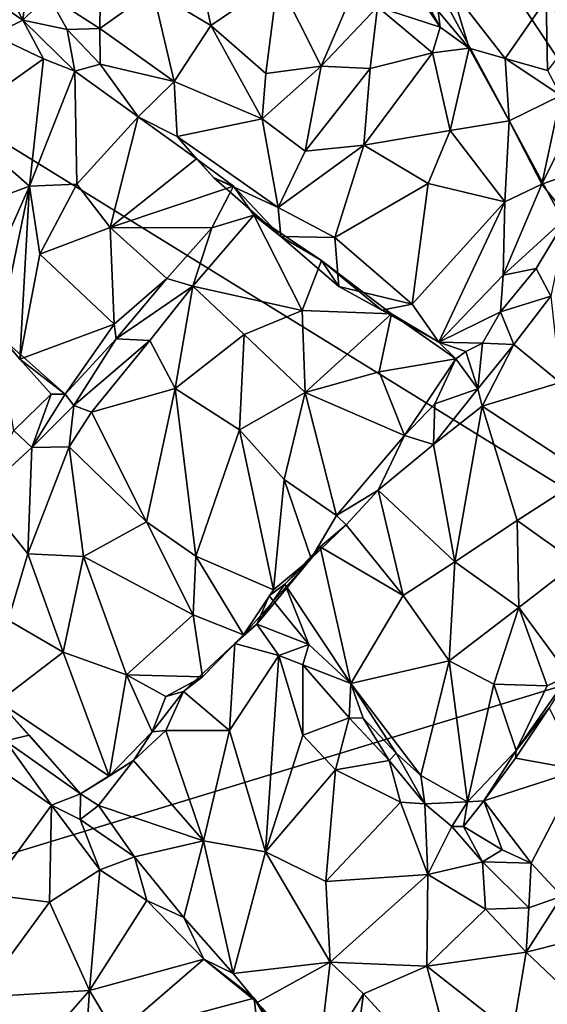
# Model space of a CAD drawing. Extents: x -29.78 to -24.12, y -4.6 to 3.8.
# Drawn here: x -27.65 to -26.39, y -1.03 to 1.32 of the extents above; entities that cross this region are included whole.
import ezdxf

# ---------------------------------------------------------------- set-up
doc = ezdxf.new("R2010")
doc.units = 0
doc.header["$MEASUREMENT"] = 0
doc.layers.add('1', color=7, linetype='CONTINUOUS')

msp = doc.modelspace()

# ---------------------------------------------------------------- linework, layer by layer
at = {"layer": '1'}
for points in [[(-27.380812, 2.748825, -17.961018), (-29.065306, 1.874508, -18.019814), (-25.839603, -0.116089, -18.027571)], [(-26.573509, 1.990261, -17.984625), (-27.380812, 2.748825, -17.961018), (-26.310019, 1.142094, -18.003166)], [(-26.310019, 1.142094, -18.003166), (-27.380812, 2.748825, -17.961018), (-25.839603, -0.116089, -18.027571)], [(-26.44725, 1.714977, -17.993101), (-26.573509, 1.990261, -17.984625), (-26.310019, 1.142094, -18.003166)], [(-25.839603, -0.116089, -18.027571), (-29.065306, 1.874508, -18.019814), (-28.257277, -0.853701, -18.049086)], [(-26.275211, 1.407294, -18.000002), (-26.44725, 1.714977, -17.993101), (-26.310019, 1.142094, -18.003166)], [(-27.456669, 1.294563, -26.195839), (-27.580206, 1.374354, -26.179564), (-27.454626, 1.474424, -26.428549)], [(-27.33066, 1.38553, -26.390312), (-27.456669, 1.294563, -26.195839), (-27.454626, 1.474424, -26.428549)], [(-27.33066, 1.38553, -26.390312), (-27.22934, 1.479404, -26.569998), (-27.192568, 1.30155, -26.347551)], [(-27.032631, 1.410337, -26.491608), (-27.192568, 1.30155, -26.347551), (-27.22934, 1.479404, -26.569998)], [(-27.640659, 1.314792, -26.244822), (-27.740337, 1.382932, -26.30685), (-27.703777, 1.437616, -26.280622)], [(-27.640659, 1.314792, -26.244822), (-27.703777, 1.437616, -26.280622), (-27.626137, 1.437337, -26.232595)], [(-27.626137, 1.437337, -26.232595), (-27.580206, 1.374354, -26.179564), (-27.640659, 1.314792, -26.244822)], [(-27.061163, 1.187432, -26.229954), (-27.192568, 1.30155, -26.347551), (-27.032631, 1.410337, -26.491608)], [(-27.032631, 1.410337, -26.491608), (-26.929178, 1.204668, -26.2351), (-27.061163, 1.187432, -26.229954)], [(-26.859545, 1.36604, -26.421282), (-26.929178, 1.204668, -26.2351), (-27.032631, 1.410337, -26.491608)], [(-26.709812, 1.394085, -26.308172), (-26.64546, 1.297733, -26.237114), (-26.794474, 1.346443, -26.386986)], [(-26.701742, 1.402683, -26.255142), (-26.64546, 1.297733, -26.237114), (-26.709812, 1.394085, -26.308172)], [(-26.64546, 1.297733, -26.237114), (-26.701742, 1.402683, -26.255142), (-26.650187, 1.336143, -26.212532)], [(-26.650187, 1.336143, -26.212532), (-26.61899, 1.389229, -26.22102), (-26.575613, 1.248015, -26.156172)], [(-26.61899, 1.389229, -26.22102), (-26.490494, 1.223092, -26.085287), (-26.575613, 1.248015, -26.156172)], [(-26.391964, 1.36477, -26.201643), (-26.490494, 1.223092, -26.085287), (-26.61899, 1.389229, -26.22102)], [(-27.640659, 1.314792, -26.244822), (-27.712673, 1.279312, -26.206736), (-27.740337, 1.382932, -26.30685)], [(-27.580206, 1.374354, -26.179564), (-27.534868, 1.292037, -26.148613), (-27.640659, 1.314792, -26.244822)], [(-27.456669, 1.294563, -26.195839), (-27.534868, 1.292037, -26.148613), (-27.580206, 1.374354, -26.179564)], [(-27.33066, 1.38553, -26.390312), (-27.280104, 1.167732, -26.169392), (-27.456669, 1.294563, -26.195839)], [(-27.192568, 1.30155, -26.347551), (-27.280104, 1.167732, -26.169392), (-27.33066, 1.38553, -26.390312)], [(-26.929178, 1.204668, -26.2351), (-26.859545, 1.36604, -26.421282), (-26.794474, 1.346443, -26.386986)], [(-26.490494, 1.223092, -26.085287), (-26.391964, 1.36477, -26.201643), (-26.388975, 1.194663, -26.044903)], [(-26.285082, 1.327651, -26.130066), (-26.388975, 1.194663, -26.044903), (-26.391964, 1.36477, -26.201643)], [(-26.812508, 1.199039, -26.211679), (-26.929178, 1.204668, -26.2351), (-26.794474, 1.346443, -26.386986)], [(-26.794474, 1.346443, -26.386986), (-26.663454, 1.23618, -26.203827), (-26.812508, 1.199039, -26.211679)], [(-26.794474, 1.346443, -26.386986), (-26.64546, 1.297733, -26.237114), (-26.663454, 1.23618, -26.203827)], [(-26.64546, 1.297733, -26.237114), (-26.650187, 1.336143, -26.212532), (-26.575613, 1.248015, -26.156172)], [(-27.712673, 1.279312, -26.206736), (-27.640659, 1.314792, -26.244822), (-27.591755, 1.22179, -26.192026)], [(-27.516489, 1.192567, -26.157829), (-27.640659, 1.314792, -26.244822), (-27.534868, 1.292037, -26.148613)], [(-27.591755, 1.22179, -26.192026), (-27.640659, 1.314792, -26.244822), (-27.516489, 1.192567, -26.157829)], [(-27.534868, 1.292037, -26.148613), (-27.456669, 1.294563, -26.195839), (-27.456081, 1.209411, -26.129007)], [(-27.456081, 1.209411, -26.129007), (-27.456669, 1.294563, -26.195839), (-27.280104, 1.167732, -26.169392)], [(-27.192568, 1.30155, -26.347551), (-27.070066, 1.0792, -26.132074), (-27.280104, 1.167732, -26.169392)], [(-27.070066, 1.0792, -26.132074), (-27.192568, 1.30155, -26.347551), (-27.061163, 1.187432, -26.229954)], [(-26.663454, 1.23618, -26.203827), (-26.64546, 1.297733, -26.237114), (-26.575613, 1.248015, -26.156172)], [(-27.801409, 1.072373, -26.00316), (-27.712673, 1.279312, -26.206736), (-27.591755, 1.22179, -26.192026)], [(-27.516489, 1.192567, -26.157829), (-27.534868, 1.292037, -26.148613), (-27.456081, 1.209411, -26.129007)], [(-26.575613, 1.248015, -26.156172), (-26.621347, 1.051389, -26.040216), (-26.663454, 1.23618, -26.203827)], [(-26.480604, 1.073926, -25.972885), (-26.621347, 1.051389, -26.040216), (-26.575613, 1.248015, -26.156172)], [(-26.480604, 1.073926, -25.972885), (-26.575613, 1.248015, -26.156172), (-26.490494, 1.223092, -26.085287)], [(-27.624811, 0.918773, -25.935167), (-27.801409, 1.072373, -26.00316), (-27.591755, 1.22179, -26.192026)], [(-27.516489, 1.192567, -26.157829), (-27.624811, 0.918773, -25.935167), (-27.591755, 1.22179, -26.192026)], [(-26.827063, 1.016443, -26.072521), (-26.812508, 1.199039, -26.211679), (-26.663454, 1.23618, -26.203827)], [(-26.663454, 1.23618, -26.203827), (-26.621347, 1.051389, -26.040216), (-26.827063, 1.016443, -26.072521)], [(-26.480604, 1.073926, -25.972885), (-26.490494, 1.223092, -26.085287), (-26.357048, 1.134483, -25.937899)], [(-26.357048, 1.134483, -25.937899), (-26.490494, 1.223092, -26.085287), (-26.388975, 1.194663, -26.044903)], [(-27.365873, 1.083625, -26.045877), (-27.516489, 1.192567, -26.157829), (-27.456081, 1.209411, -26.129007)], [(-27.280104, 1.167732, -26.169392), (-27.365873, 1.083625, -26.045877), (-27.456081, 1.209411, -26.129007)], [(-26.967611, 1.002036, -26.070332), (-27.070066, 1.0792, -26.132074), (-26.929178, 1.204668, -26.2351)], [(-26.929178, 1.204668, -26.2351), (-27.070066, 1.0792, -26.132074), (-27.061163, 1.187432, -26.229954)], [(-26.967611, 1.002036, -26.070332), (-26.929178, 1.204668, -26.2351), (-26.812508, 1.199039, -26.211679)], [(-26.967611, 1.002036, -26.070332), (-26.812508, 1.199039, -26.211679), (-26.827063, 1.016443, -26.072521)], [(-27.624811, 0.918773, -25.935167), (-27.516489, 1.192567, -26.157829), (-27.512194, 0.923186, -25.948778)], [(-27.516489, 1.192567, -26.157829), (-27.365873, 1.083625, -26.045877), (-27.512194, 0.923186, -25.948778)], [(-27.280104, 1.167732, -26.169392), (-27.272429, 1.03687, -26.049347), (-27.365873, 1.083625, -26.045877)], [(-27.272429, 1.03687, -26.049347), (-27.280104, 1.167732, -26.169392), (-27.070066, 1.0792, -26.132074)], [(-26.357048, 1.134483, -25.937899), (-26.402998, 0.922784, -25.800083), (-26.480604, 1.073926, -25.972885)], [(-26.311209, 1.107565, -25.865023), (-26.402998, 0.922784, -25.800083), (-26.357048, 1.134483, -25.937899)], [(-26.402998, 0.922784, -25.800083), (-26.311209, 1.107565, -25.865023), (-26.260174, 0.972933, -25.708191)], [(-27.512194, 0.923186, -25.948778), (-27.365873, 1.083625, -26.045877), (-27.432198, 0.819549, -25.862022)], [(-27.432198, 0.819549, -25.862022), (-27.365873, 1.083625, -26.045877), (-27.226128, 0.983857, -25.937057)], [(-27.365873, 1.083625, -26.045877), (-27.272429, 1.03687, -26.049347), (-27.226128, 0.983857, -25.937057)], [(-27.624811, 0.918773, -25.935167), (-27.767155, 0.865798, -25.861137), (-27.801409, 1.072373, -26.00316)], [(-27.272429, 1.03687, -26.049347), (-27.070066, 1.0792, -26.132074), (-27.03163, 0.867289, -25.979195)], [(-26.967611, 1.002036, -26.070332), (-27.03163, 0.867289, -25.979195), (-27.070066, 1.0792, -26.132074)], [(-26.480604, 1.073926, -25.972885), (-26.490742, 0.880753, -25.837811), (-26.621347, 1.051389, -26.040216)], [(-26.490742, 0.880753, -25.837811), (-26.480604, 1.073926, -25.972885), (-26.402998, 0.922784, -25.800083)], [(-27.272429, 1.03687, -26.049347), (-27.185452, 0.938131, -25.992651), (-27.226128, 0.983857, -25.937057)], [(-27.03163, 0.867289, -25.979195), (-27.185452, 0.938131, -25.992651), (-27.272429, 1.03687, -26.049347)], [(-26.621347, 1.051389, -26.040216), (-26.673422, 0.924793, -25.961939), (-26.827063, 1.016443, -26.072521)], [(-26.621347, 1.051389, -26.040216), (-26.490742, 0.880753, -25.837811), (-26.673422, 0.924793, -25.961939)], [(-26.827063, 1.016443, -26.072521), (-27.03163, 0.867289, -25.979195), (-26.967611, 1.002036, -26.070332)], [(-26.827063, 1.016443, -26.072521), (-26.896152, 0.795787, -25.931213), (-27.03163, 0.867289, -25.979195)], [(-26.827063, 1.016443, -26.072521), (-26.673422, 0.924793, -25.961939), (-26.896152, 0.795787, -25.931213)], [(-27.432198, 0.819549, -25.862022), (-27.226128, 0.983857, -25.937057), (-27.138277, 0.918481, -25.870188)], [(-27.226128, 0.983857, -25.937057), (-27.185452, 0.938131, -25.992651), (-27.138277, 0.918481, -25.870188)], [(-26.402998, 0.922784, -25.800083), (-26.260174, 0.972933, -25.708191), (-26.34148, 0.845843, -25.691719)], [(-27.767155, 0.865798, -25.861137), (-27.624811, 0.918773, -25.935167), (-27.753317, 0.629699, -25.688156)], [(-27.624811, 0.918773, -25.935167), (-27.699169, 0.565567, -25.647812), (-27.753317, 0.629699, -25.688156)], [(-27.624811, 0.918773, -25.935167), (-27.648033, 0.505992, -25.628767), (-27.699169, 0.565567, -25.647812)], [(-27.600048, 0.755972, -25.820917), (-27.648033, 0.505992, -25.628767), (-27.624811, 0.918773, -25.935167)], [(-27.512194, 0.923186, -25.948778), (-27.600048, 0.755972, -25.820917), (-27.624811, 0.918773, -25.935167)], [(-27.600048, 0.755972, -25.820917), (-27.512194, 0.923186, -25.948778), (-27.432198, 0.819549, -25.862022)], [(-27.189838, 0.819186, -25.830637), (-27.432198, 0.819549, -25.862022), (-27.138277, 0.918481, -25.870188)], [(-27.089622, 0.848941, -25.871035), (-27.189838, 0.819186, -25.830637), (-27.138277, 0.918481, -25.870188)], [(-27.025219, 0.798214, -25.913321), (-27.138277, 0.918481, -25.870188), (-27.185452, 0.938131, -25.992651)], [(-27.185452, 0.938131, -25.992651), (-27.03163, 0.867289, -25.979195), (-27.025219, 0.798214, -25.913321)], [(-27.138277, 0.918481, -25.870188), (-27.025219, 0.798214, -25.913321), (-27.089622, 0.848941, -25.871035)], [(-26.673422, 0.924793, -25.961939), (-26.711885, 0.636544, -25.767015), (-26.896152, 0.795787, -25.931213)], [(-26.490742, 0.880753, -25.837811), (-26.711885, 0.636544, -25.767015), (-26.673422, 0.924793, -25.961939)], [(-26.34148, 0.845843, -25.691719), (-26.494884, 0.705774, -25.691717), (-26.402998, 0.922784, -25.800083)], [(-26.402998, 0.922784, -25.800083), (-26.494884, 0.705774, -25.691717), (-26.490742, 0.880753, -25.837811)], [(-26.711885, 0.636544, -25.767015), (-26.490742, 0.880753, -25.837811), (-26.648138, 0.546197, -25.661701)], [(-26.490742, 0.880753, -25.837811), (-26.494884, 0.705774, -25.691717), (-26.648138, 0.546197, -25.661701)], [(-27.089622, 0.848941, -25.871035), (-26.974239, 0.621787, -25.751974), (-27.235443, 0.679896, -25.82152)], [(-27.189838, 0.819186, -25.830637), (-27.089622, 0.848941, -25.871035), (-27.235443, 0.679896, -25.82152)], [(-27.089622, 0.848941, -25.871035), (-27.025219, 0.798214, -25.913321), (-26.928106, 0.741319, -25.787399)], [(-26.974239, 0.621787, -25.751974), (-27.089622, 0.848941, -25.871035), (-26.928106, 0.741319, -25.787399)], [(-27.025219, 0.798214, -25.913321), (-27.03163, 0.867289, -25.979195), (-26.896152, 0.795787, -25.931213)], [(-26.34148, 0.845843, -25.691719), (-26.415812, 0.722208, -25.664577), (-26.494884, 0.705774, -25.691717)], [(-26.415812, 0.722208, -25.664577), (-26.34148, 0.845843, -25.691719), (-26.381163, 0.656058, -25.690268)], [(-27.600048, 0.755972, -25.820917), (-27.432198, 0.819549, -25.862022), (-27.422554, 0.588951, -25.700737)], [(-27.432198, 0.819549, -25.862022), (-27.297253, 0.697988, -25.761616), (-27.422554, 0.588951, -25.700737)], [(-27.189838, 0.819186, -25.830637), (-27.297253, 0.697988, -25.761616), (-27.432198, 0.819549, -25.862022)], [(-27.189838, 0.819186, -25.830637), (-27.235443, 0.679896, -25.82152), (-27.297253, 0.697988, -25.761616)], [(-26.886684, 0.678954, -25.834785), (-27.025219, 0.798214, -25.913321), (-26.896152, 0.795787, -25.931213)], [(-26.886684, 0.678954, -25.834785), (-26.928106, 0.741319, -25.787399), (-27.025219, 0.798214, -25.913321)], [(-26.711885, 0.636544, -25.767015), (-26.886684, 0.678954, -25.834785), (-26.896152, 0.795787, -25.931213)], [(-27.648033, 0.505992, -25.628767), (-27.600048, 0.755972, -25.820917), (-27.422554, 0.588951, -25.700737)], [(-26.974239, 0.621787, -25.751974), (-26.928106, 0.741319, -25.787399), (-26.760904, 0.613583, -25.675272)], [(-26.886684, 0.678954, -25.834785), (-26.78422, 0.622828, -25.755758), (-26.928106, 0.741319, -25.787399)], [(-26.928106, 0.741319, -25.787399), (-26.78422, 0.622828, -25.755758), (-26.760904, 0.613583, -25.675272)], [(-26.648138, 0.546197, -25.661701), (-26.494884, 0.705774, -25.691717), (-26.5009, 0.618504, -25.636356)], [(-26.381163, 0.656058, -25.690268), (-26.5009, 0.618504, -25.636356), (-26.415812, 0.722208, -25.664577)], [(-26.494884, 0.705774, -25.691717), (-26.415812, 0.722208, -25.664577), (-26.5009, 0.618504, -25.636356)], [(-27.422554, 0.588951, -25.700737), (-27.297253, 0.697988, -25.761616), (-27.418352, 0.55447, -25.684847)], [(-27.235443, 0.679896, -25.82152), (-27.418352, 0.55447, -25.684847), (-27.297253, 0.697988, -25.761616)], [(-27.235443, 0.679896, -25.82152), (-27.338005, 0.549817, -25.756479), (-27.418352, 0.55447, -25.684847)], [(-27.338005, 0.549817, -25.756479), (-27.235443, 0.679896, -25.82152), (-27.277178, 0.435976, -25.705688)], [(-27.277178, 0.435976, -25.705688), (-27.235443, 0.679896, -25.82152), (-27.112732, 0.564077, -25.75289)], [(-26.974239, 0.621787, -25.751974), (-27.112732, 0.564077, -25.75289), (-27.235443, 0.679896, -25.82152)], [(-26.886684, 0.678954, -25.834785), (-26.711885, 0.636544, -25.767015), (-26.78422, 0.622828, -25.755758)], [(-26.78422, 0.622828, -25.755758), (-26.711885, 0.636544, -25.767015), (-26.648138, 0.546197, -25.661701)], [(-26.469645, 0.540254, -25.664803), (-26.5009, 0.618504, -25.636356), (-26.381163, 0.656058, -25.690268)], [(-26.381163, 0.656058, -25.690268), (-26.358858, 0.450022, -25.5716), (-26.469645, 0.540254, -25.664803)], [(-26.974239, 0.621787, -25.751974), (-26.967388, 0.426333, -25.670357), (-27.112732, 0.564077, -25.75289)], [(-26.974239, 0.621787, -25.751974), (-26.760904, 0.613583, -25.675272), (-26.967388, 0.426333, -25.670357)], [(-26.760904, 0.613583, -25.675272), (-26.790594, 0.47532, -25.630175), (-26.967388, 0.426333, -25.670357)], [(-26.760904, 0.613583, -25.675272), (-26.607752, 0.506764, -25.553967), (-26.790594, 0.47532, -25.630175)], [(-26.760904, 0.613583, -25.675272), (-26.78422, 0.622828, -25.755758), (-26.648138, 0.546197, -25.661701)], [(-26.648138, 0.546197, -25.661701), (-26.607752, 0.506764, -25.553967), (-26.760904, 0.613583, -25.675272)], [(-26.5009, 0.618504, -25.636356), (-26.544085, 0.543771, -25.619246), (-26.648138, 0.546197, -25.661701)], [(-26.544085, 0.543771, -25.619246), (-26.5009, 0.618504, -25.636356), (-26.469645, 0.540254, -25.664803)], [(-27.539494, 0.42216, -25.585211), (-27.648033, 0.505992, -25.628767), (-27.422554, 0.588951, -25.700737)], [(-27.418352, 0.55447, -25.684847), (-27.539494, 0.42216, -25.585211), (-27.422554, 0.588951, -25.700737)], [(-27.699169, 0.565567, -25.647812), (-27.648033, 0.505992, -25.628767), (-27.70256, 0.565705, -25.593527)], [(-27.70256, 0.565705, -25.593527), (-27.539494, 0.42216, -25.585211), (-27.573341, 0.422362, -25.526167)], [(-27.573341, 0.422362, -25.526167), (-27.661833, 0.33511, -25.473455), (-27.70256, 0.565705, -25.593527)], [(-27.539494, 0.42216, -25.585211), (-27.70256, 0.565705, -25.593527), (-27.648033, 0.505992, -25.628767)], [(-27.123865, 0.337384, -25.646868), (-27.277178, 0.435976, -25.705688), (-27.112732, 0.564077, -25.75289)], [(-27.112732, 0.564077, -25.75289), (-26.967388, 0.426333, -25.670357), (-27.123865, 0.337384, -25.646868)], [(-27.418352, 0.55447, -25.684847), (-27.519295, 0.395231, -25.631353), (-27.539494, 0.42216, -25.585211)], [(-27.519295, 0.395231, -25.631353), (-27.418352, 0.55447, -25.684847), (-27.338005, 0.549817, -25.756479)], [(-27.519295, 0.395231, -25.631353), (-27.338005, 0.549817, -25.756479), (-27.477224, 0.379073, -25.65295)], [(-27.477224, 0.379073, -25.65295), (-27.338005, 0.549817, -25.756479), (-27.277178, 0.435976, -25.705688)], [(-26.607752, 0.506764, -25.553967), (-26.648138, 0.546197, -25.661701), (-26.583567, 0.523889, -25.576401)], [(-26.583567, 0.523889, -25.576401), (-26.648138, 0.546197, -25.661701), (-26.544085, 0.543771, -25.619246)], [(-26.555107, 0.434608, -25.630405), (-26.583567, 0.523889, -25.576401), (-26.544085, 0.543771, -25.619246)], [(-26.469645, 0.540254, -25.664803), (-26.555107, 0.434608, -25.630405), (-26.544085, 0.543771, -25.619246)], [(-26.555107, 0.434608, -25.630405), (-26.607752, 0.506764, -25.553967), (-26.583567, 0.523889, -25.576401)], [(-26.469645, 0.540254, -25.664803), (-26.544676, 0.393205, -25.620066), (-26.555107, 0.434608, -25.630405)], [(-26.358858, 0.450022, -25.5716), (-26.544676, 0.393205, -25.620066), (-26.469645, 0.540254, -25.664803)], [(-26.730188, 0.323687, -25.551981), (-26.790594, 0.47532, -25.630175), (-26.607752, 0.506764, -25.553967)], [(-26.730188, 0.323687, -25.551981), (-26.607752, 0.506764, -25.553967), (-26.658157, 0.39925, -25.559618)], [(-26.555107, 0.434608, -25.630405), (-26.658157, 0.39925, -25.559618), (-26.607752, 0.506764, -25.553967)], [(-26.730188, 0.323687, -25.551981), (-26.967388, 0.426333, -25.670357), (-26.790594, 0.47532, -25.630175)], [(-26.544676, 0.393205, -25.620066), (-26.358858, 0.450022, -25.5716), (-26.29372, 0.228708, -25.419392)], [(-27.477224, 0.379073, -25.65295), (-27.277178, 0.435976, -25.705688), (-27.346079, 0.117569, -25.502495)], [(-27.346079, 0.117569, -25.502495), (-27.277178, 0.435976, -25.705688), (-27.228237, 0.035469, -25.472)], [(-27.123865, 0.337384, -25.646868), (-27.228237, 0.035469, -25.472), (-27.277178, 0.435976, -25.705688)], [(-26.967388, 0.426333, -25.670357), (-27.017311, 0.218712, -25.577286), (-27.123865, 0.337384, -25.646868)], [(-27.017311, 0.218712, -25.577286), (-26.967388, 0.426333, -25.670357), (-26.892601, 0.13299, -25.524187)], [(-26.967388, 0.426333, -25.670357), (-26.730188, 0.323687, -25.551981), (-26.892601, 0.13299, -25.524187)], [(-26.661459, 0.301973, -25.588163), (-26.555107, 0.434608, -25.630405), (-26.544676, 0.393205, -25.620066)], [(-26.658157, 0.39925, -25.559618), (-26.555107, 0.434608, -25.630405), (-26.661459, 0.301973, -25.588163)], [(-27.619427, 0.294693, -25.52582), (-27.661833, 0.33511, -25.473455), (-27.573341, 0.422362, -25.526167)], [(-27.539494, 0.42216, -25.585211), (-27.619427, 0.294693, -25.52582), (-27.573341, 0.422362, -25.526167)], [(-27.619427, 0.294693, -25.52582), (-27.539494, 0.42216, -25.585211), (-27.519295, 0.395231, -25.631353)], [(-27.619427, 0.294693, -25.52582), (-27.519295, 0.395231, -25.631353), (-27.530577, 0.296784, -25.581991)], [(-27.530577, 0.296784, -25.581991), (-27.519295, 0.395231, -25.631353), (-27.477224, 0.379073, -25.65295)], [(-27.530577, 0.296784, -25.581991), (-27.477224, 0.379073, -25.65295), (-27.346079, 0.117569, -25.502495)], [(-26.658157, 0.39925, -25.559618), (-26.661459, 0.301973, -25.588163), (-26.730188, 0.323687, -25.551981)], [(-26.609863, 0.022333, -25.420803), (-26.661459, 0.301973, -25.588163), (-26.544676, 0.393205, -25.620066)], [(-26.46184, 0.120831, -25.443642), (-26.609863, 0.022333, -25.420803), (-26.544676, 0.393205, -25.620066)], [(-26.46184, 0.120831, -25.443642), (-26.544676, 0.393205, -25.620066), (-26.29372, 0.228708, -25.419392)], [(-27.742727, 0.181535, -25.391512), (-27.661833, 0.33511, -25.473455), (-27.619427, 0.294693, -25.52582)], [(-27.043144, -0.044649, -25.447699), (-27.228237, 0.035469, -25.472), (-27.123865, 0.337384, -25.646868)], [(-27.043144, -0.044649, -25.447699), (-27.123865, 0.337384, -25.646868), (-27.017311, 0.218712, -25.577286)], [(-26.792866, 0.193264, -25.511036), (-26.892601, 0.13299, -25.524187), (-26.730188, 0.323687, -25.551981)], [(-26.792866, 0.193264, -25.511036), (-26.730188, 0.323687, -25.551981), (-26.661459, 0.301973, -25.588163)], [(-27.619427, 0.294693, -25.52582), (-27.628796, 0.041546, -25.368309), (-27.742727, 0.181535, -25.391512)], [(-27.628796, 0.041546, -25.368309), (-27.530577, 0.296784, -25.581991), (-27.496204, 0.034899, -25.416655)], [(-27.530577, 0.296784, -25.581991), (-27.628796, 0.041546, -25.368309), (-27.619427, 0.294693, -25.52582)], [(-27.530577, 0.296784, -25.581991), (-27.346079, 0.117569, -25.502495), (-27.496204, 0.034899, -25.416655)], [(-26.609863, 0.022333, -25.420803), (-26.792866, 0.193264, -25.511036), (-26.661459, 0.301973, -25.588163)], [(-27.017311, 0.218712, -25.577286), (-26.952988, 0.030291, -25.472696), (-27.043144, -0.044649, -25.447699)], [(-27.017311, 0.218712, -25.577286), (-26.892601, 0.13299, -25.524187), (-26.952988, 0.030291, -25.472696)], [(-26.46184, 0.120831, -25.443642), (-26.29372, 0.228708, -25.419392), (-26.319935, 0.019684, -25.33069)], [(-26.792866, 0.193264, -25.511036), (-26.86974, 0.110403, -25.456377), (-26.892601, 0.13299, -25.524187)], [(-26.73361, -0.05805, -25.374212), (-26.86974, 0.110403, -25.456377), (-26.792866, 0.193264, -25.511036)], [(-26.792866, 0.193264, -25.511036), (-26.609863, 0.022333, -25.420803), (-26.73361, -0.05805, -25.374212)], [(-27.742727, 0.181535, -25.391512), (-27.628796, 0.041546, -25.368309), (-27.675701, -0.116712, -25.234076)], [(-27.346079, 0.117569, -25.502495), (-27.234488, -0.104307, -25.382076), (-27.496204, 0.034899, -25.416655)], [(-27.234488, -0.104307, -25.382076), (-27.346079, 0.117569, -25.502495), (-27.228237, 0.035469, -25.472)], [(-26.952988, 0.030291, -25.472696), (-26.892601, 0.13299, -25.524187), (-26.86974, 0.110403, -25.456377)], [(-26.609863, 0.022333, -25.420803), (-26.46184, 0.120831, -25.443642), (-26.457413, -0.087253, -25.339962)], [(-26.457413, -0.087253, -25.339962), (-26.46184, 0.120831, -25.443642), (-26.319935, 0.019684, -25.33069)], [(-26.931837, 0.057929, -25.407173), (-26.952988, 0.030291, -25.472696), (-26.86974, 0.110403, -25.456377)], [(-26.86974, 0.110403, -25.456377), (-26.73361, -0.05805, -25.374212), (-26.931837, 0.057929, -25.407173)], [(-27.015934, -0.031224, -25.333118), (-26.952988, 0.030291, -25.472696), (-26.931837, 0.057929, -25.407173)], [(-26.931837, 0.057929, -25.407173), (-26.85854, -0.268512, -25.230762), (-27.015934, -0.031224, -25.333118)], [(-26.931837, 0.057929, -25.407173), (-26.73361, -0.05805, -25.374212), (-26.85854, -0.268512, -25.230762)], [(-27.544601, -0.193277, -25.247725), (-27.675701, -0.116712, -25.234076), (-27.628796, 0.041546, -25.368309)], [(-27.544601, -0.193277, -25.247725), (-27.628796, 0.041546, -25.368309), (-27.496204, 0.034899, -25.416655)], [(-27.393633, -0.247586, -25.270842), (-27.544601, -0.193277, -25.247725), (-27.496204, 0.034899, -25.416655)], [(-27.234488, -0.104307, -25.382076), (-27.393633, -0.247586, -25.270842), (-27.496204, 0.034899, -25.416655)], [(-27.234488, -0.104307, -25.382076), (-27.228237, 0.035469, -25.472), (-27.114326, -0.152459, -25.363581)], [(-27.043144, -0.044649, -25.447699), (-27.114326, -0.152459, -25.363581), (-27.228237, 0.035469, -25.472)], [(-27.043144, -0.044649, -25.447699), (-26.952988, 0.030291, -25.472696), (-27.114326, -0.152459, -25.363581)], [(-27.114326, -0.152459, -25.363581), (-26.952988, 0.030291, -25.472696), (-27.082756, -0.126644, -25.30566)], [(-26.952988, 0.030291, -25.472696), (-27.015934, -0.031224, -25.333118), (-27.082756, -0.126644, -25.30566)], [(-26.609863, 0.022333, -25.420803), (-26.623684, -0.214245, -25.296593), (-26.73361, -0.05805, -25.374212)], [(-26.457413, -0.087253, -25.339962), (-26.623684, -0.214245, -25.296593), (-26.609863, 0.022333, -25.420803)], [(-26.319935, 0.019684, -25.33069), (-26.338305, -0.249009, -25.18631), (-26.457413, -0.087253, -25.339962)], [(-27.082756, -0.126644, -25.30566), (-27.015934, -0.031224, -25.333118), (-27.053232, -0.059355, -25.294905)], [(-26.958536, -0.175014, -25.252319), (-27.053232, -0.059355, -25.294905), (-27.015934, -0.031224, -25.333118)], [(-26.85854, -0.268512, -25.230762), (-26.958536, -0.175014, -25.252319), (-27.015934, -0.031224, -25.333118)], [(-27.053232, -0.059355, -25.294905), (-26.958536, -0.175014, -25.252319), (-27.082756, -0.126644, -25.30566)], [(-26.73361, -0.05805, -25.374212), (-26.623684, -0.214245, -25.296593), (-26.85854, -0.268512, -25.230762)], [(-26.517328, -0.269514, -25.250742), (-26.623684, -0.214245, -25.296593), (-26.457413, -0.087253, -25.339962)], [(-26.457413, -0.087253, -25.339962), (-26.390203, -0.273728, -25.207319), (-26.517328, -0.269514, -25.250742)], [(-26.338305, -0.249009, -25.18631), (-26.390203, -0.273728, -25.207319), (-26.457413, -0.087253, -25.339962)], [(-25.11433, -2.554364, -18.065483), (-25.839603, -0.116089, -18.027571), (-28.257277, -0.853701, -18.049086)], [(-27.544601, -0.193277, -25.247725), (-27.69858, -0.311443, -25.088888), (-27.675701, -0.116712, -25.234076)], [(-27.212393, -0.252454, -25.296534), (-27.393633, -0.247586, -25.270842), (-27.234488, -0.104307, -25.382076)], [(-27.114326, -0.152459, -25.363581), (-27.212393, -0.252454, -25.296534), (-27.234488, -0.104307, -25.382076)], [(-27.030254, -0.201719, -25.294556), (-27.135191, -0.173105, -25.262796), (-27.082756, -0.126644, -25.30566)], [(-27.135191, -0.173105, -25.262796), (-27.114326, -0.152459, -25.363581), (-27.082756, -0.126644, -25.30566)], [(-27.030254, -0.201719, -25.294556), (-27.082756, -0.126644, -25.30566), (-26.958536, -0.175014, -25.252319)], [(-27.114326, -0.152459, -25.363581), (-27.135191, -0.173105, -25.262796), (-27.212393, -0.252454, -25.296534)], [(-27.257128, -0.287093, -25.195049), (-27.212393, -0.252454, -25.296534), (-27.135191, -0.173105, -25.262796)], [(-27.147686, -0.380715, -25.205879), (-27.257128, -0.287093, -25.195049), (-27.135191, -0.173105, -25.262796)], [(-27.135191, -0.173105, -25.262796), (-27.030254, -0.201719, -25.294556), (-27.147686, -0.380715, -25.205879)], [(-27.030254, -0.201719, -25.294556), (-26.958536, -0.175014, -25.252319), (-26.97257, -0.224024, -25.28723)], [(-26.85854, -0.268512, -25.230762), (-26.97257, -0.224024, -25.28723), (-26.958536, -0.175014, -25.252319)], [(-27.434734, -0.488951, -25.123283), (-27.69858, -0.311443, -25.088888), (-27.544601, -0.193277, -25.247725)], [(-27.544601, -0.193277, -25.247725), (-27.393633, -0.247586, -25.270842), (-27.434734, -0.488951, -25.123283)], [(-27.030254, -0.201719, -25.294556), (-27.061802, -0.669943, -25.124332), (-27.147686, -0.380715, -25.205879)], [(-26.972473, -0.391809, -25.23584), (-27.061802, -0.669943, -25.124332), (-27.030254, -0.201719, -25.294556)], [(-26.97257, -0.224024, -25.28723), (-26.972473, -0.391809, -25.23584), (-27.030254, -0.201719, -25.294556)], [(-26.97257, -0.224024, -25.28723), (-26.85854, -0.268512, -25.230762), (-26.86204, -0.350179, -25.250231)], [(-26.86204, -0.350179, -25.250231), (-26.972473, -0.391809, -25.23584), (-26.97257, -0.224024, -25.28723)], [(-26.691456, -0.48797, -25.141567), (-26.85854, -0.268512, -25.230762), (-26.623684, -0.214245, -25.296593)], [(-26.691456, -0.48797, -25.141567), (-26.623684, -0.214245, -25.296593), (-26.580097, -0.550648, -25.111536)], [(-26.623684, -0.214245, -25.296593), (-26.517328, -0.269514, -25.250742), (-26.580097, -0.550648, -25.111536)], [(-27.332134, -0.383274, -25.20347), (-27.434734, -0.488951, -25.123283), (-27.393633, -0.247586, -25.270842)], [(-27.393633, -0.247586, -25.270842), (-27.29949, -0.298847, -25.249475), (-27.332134, -0.383274, -25.20347)], [(-27.393633, -0.247586, -25.270842), (-27.212393, -0.252454, -25.296534), (-27.29949, -0.298847, -25.249475)], [(-27.29949, -0.298847, -25.249475), (-27.212393, -0.252454, -25.296534), (-27.257128, -0.287093, -25.195049)], [(-26.390203, -0.273728, -25.207319), (-26.338305, -0.249009, -25.18631), (-26.464083, -0.428431, -25.153351)], [(-26.338305, -0.249009, -25.18631), (-26.384773, -0.326593, -25.099607), (-26.464083, -0.428431, -25.153351)], [(-26.86204, -0.350179, -25.250231), (-26.85854, -0.268512, -25.230762), (-26.828777, -0.350602, -25.208126)], [(-26.85854, -0.268512, -25.230762), (-26.749897, -0.434424, -25.16942), (-26.828777, -0.350602, -25.208126)], [(-26.85854, -0.268512, -25.230762), (-26.691456, -0.48797, -25.141567), (-26.749897, -0.434424, -25.16942)], [(-26.517328, -0.269514, -25.250742), (-26.464083, -0.428431, -25.153351), (-26.580097, -0.550648, -25.111536)], [(-26.517328, -0.269514, -25.250742), (-26.390203, -0.273728, -25.207319), (-26.464083, -0.428431, -25.153351)], [(-27.299391, -0.380041, -25.140844), (-27.332134, -0.383274, -25.20347), (-27.257128, -0.287093, -25.195049)], [(-27.29949, -0.298847, -25.249475), (-27.257128, -0.287093, -25.195049), (-27.332134, -0.383274, -25.20347)], [(-27.147686, -0.380715, -25.205879), (-27.299391, -0.380041, -25.140844), (-27.257128, -0.287093, -25.195049)], [(-27.69858, -0.311443, -25.088888), (-27.625519, -0.391603, -25.087589), (-27.681717, -0.405227, -25.109354)], [(-27.625519, -0.391603, -25.087589), (-27.69858, -0.311443, -25.088888), (-27.502983, -0.531062, -25.072191)], [(-27.434734, -0.488951, -25.123283), (-27.502983, -0.531062, -25.072191), (-27.69858, -0.311443, -25.088888)], [(-26.465616, -0.445982, -25.067312), (-26.384773, -0.326593, -25.099607), (-26.311708, -0.474273, -25.022236)], [(-26.465616, -0.445982, -25.067312), (-26.464083, -0.428431, -25.153351), (-26.384773, -0.326593, -25.099607)], [(-26.86204, -0.350179, -25.250231), (-26.89517, -0.474442, -25.221678), (-26.972473, -0.391809, -25.23584)], [(-26.766922, -0.451529, -25.215019), (-26.89517, -0.474442, -25.221678), (-26.86204, -0.350179, -25.250231)], [(-26.828777, -0.350602, -25.208126), (-26.766922, -0.451529, -25.215019), (-26.86204, -0.350179, -25.250231)], [(-26.749897, -0.434424, -25.16942), (-26.766922, -0.451529, -25.215019), (-26.828777, -0.350602, -25.208126)], [(-27.681717, -0.405227, -25.109354), (-27.625519, -0.391603, -25.087589), (-27.502983, -0.531062, -25.072191)], [(-27.434734, -0.488951, -25.123283), (-27.332134, -0.383274, -25.20347), (-27.37657, -0.451987, -25.084225)], [(-27.299391, -0.380041, -25.140844), (-27.209389, -0.643514, -25.094063), (-27.37657, -0.451987, -25.084225)], [(-27.332134, -0.383274, -25.20347), (-27.299391, -0.380041, -25.140844), (-27.37657, -0.451987, -25.084225)], [(-27.299391, -0.380041, -25.140844), (-27.147686, -0.380715, -25.205879), (-27.209389, -0.643514, -25.094063)], [(-27.147686, -0.380715, -25.205879), (-27.061802, -0.669943, -25.124332), (-27.209389, -0.643514, -25.094063)], [(-26.972473, -0.391809, -25.23584), (-26.89517, -0.474442, -25.221678), (-27.061802, -0.669943, -25.124332)], [(-27.681717, -0.405227, -25.109354), (-27.572474, -0.558289, -25.093094), (-27.770613, -0.421362, -25.097498)], [(-27.727066, -0.771235, -24.968443), (-27.770613, -0.421362, -25.097498), (-27.572474, -0.558289, -25.093094)], [(-27.502983, -0.531062, -25.072191), (-27.572474, -0.558289, -25.093094), (-27.681717, -0.405227, -25.109354)], [(-26.766922, -0.451529, -25.215019), (-26.749897, -0.434424, -25.16942), (-26.68186, -0.555516, -25.173916)], [(-26.691456, -0.48797, -25.141567), (-26.68186, -0.555516, -25.173916), (-26.749897, -0.434424, -25.16942)], [(-26.540709, -0.54854, -25.032946), (-26.580097, -0.550648, -25.111536), (-26.464083, -0.428431, -25.153351)], [(-26.465616, -0.445982, -25.067312), (-26.540709, -0.54854, -25.032946), (-26.464083, -0.428431, -25.153351)], [(-26.465616, -0.445982, -25.067312), (-26.311708, -0.474273, -25.022236), (-26.540709, -0.54854, -25.032946)], [(-27.502983, -0.531062, -25.072191), (-27.37657, -0.451987, -25.084225), (-27.460081, -0.559353, -25.009647)], [(-27.502983, -0.531062, -25.072191), (-27.434734, -0.488951, -25.123283), (-27.37657, -0.451987, -25.084225)], [(-27.37657, -0.451987, -25.084225), (-27.209389, -0.643514, -25.094063), (-27.460081, -0.559353, -25.009647)], [(-26.89517, -0.474442, -25.221678), (-26.766922, -0.451529, -25.215019), (-26.739813, -0.551488, -25.191036)], [(-26.766922, -0.451529, -25.215019), (-26.68186, -0.555516, -25.173916), (-26.739813, -0.551488, -25.191036)], [(-27.061802, -0.669943, -25.124332), (-26.89517, -0.474442, -25.221678), (-26.917616, -0.740235, -25.101427)], [(-26.917616, -0.740235, -25.101427), (-26.89517, -0.474442, -25.221678), (-26.739813, -0.551488, -25.191036)], [(-26.691456, -0.48797, -25.141567), (-26.580097, -0.550648, -25.111536), (-26.68186, -0.555516, -25.173916)], [(-26.540709, -0.54854, -25.032946), (-26.311708, -0.474273, -25.022236), (-26.428196, -0.697152, -24.974962)], [(-26.311708, -0.474273, -25.022236), (-26.354979, -0.775743, -24.930807), (-26.428196, -0.697152, -24.974962)], [(-27.502983, -0.531062, -25.072191), (-27.503681, -0.592909, -25.076515), (-27.572474, -0.558289, -25.093094)], [(-27.502983, -0.531062, -25.072191), (-27.460081, -0.559353, -25.009647), (-27.503681, -0.592909, -25.076515)], [(-27.572474, -0.558289, -25.093094), (-27.577379, -0.789791, -25.005699), (-27.727066, -0.771235, -24.968443)], [(-27.572474, -0.558289, -25.093094), (-27.457291, -0.712499, -25.059254), (-27.577379, -0.789791, -25.005699)], [(-27.503681, -0.592909, -25.076515), (-27.457291, -0.712499, -25.059254), (-27.572474, -0.558289, -25.093094)], [(-27.460081, -0.559353, -25.009647), (-27.374483, -0.681578, -25.002048), (-27.503681, -0.592909, -25.076515)], [(-27.374483, -0.681578, -25.002048), (-27.460081, -0.559353, -25.009647), (-27.209389, -0.643514, -25.094063)], [(-26.917616, -0.740235, -25.101427), (-26.739813, -0.551488, -25.191036), (-26.674896, -0.724263, -25.092543)], [(-26.68186, -0.555516, -25.173916), (-26.674896, -0.724263, -25.092543), (-26.739813, -0.551488, -25.191036)], [(-26.580097, -0.550648, -25.111536), (-26.61718, -0.609004, -25.129679), (-26.68186, -0.555516, -25.173916)], [(-26.61718, -0.609004, -25.129679), (-26.674896, -0.724263, -25.092543), (-26.68186, -0.555516, -25.173916)], [(-26.589258, -0.609079, -25.071211), (-26.61718, -0.609004, -25.129679), (-26.580097, -0.550648, -25.111536)], [(-26.589258, -0.609079, -25.071211), (-26.580097, -0.550648, -25.111536), (-26.540709, -0.54854, -25.032946)], [(-26.540709, -0.54854, -25.032946), (-26.497057, -0.665151, -24.999493), (-26.589258, -0.609079, -25.071211)], [(-26.540709, -0.54854, -25.032946), (-26.428196, -0.697152, -24.974962), (-26.497057, -0.665151, -24.999493)], [(-27.503681, -0.592909, -25.076515), (-27.374483, -0.681578, -25.002048), (-27.457291, -0.712499, -25.059254)], [(-26.674896, -0.724263, -25.092543), (-26.61718, -0.609004, -25.129679), (-26.544233, -0.693994, -25.083988)], [(-26.589258, -0.609079, -25.071211), (-26.544233, -0.693994, -25.083988), (-26.61718, -0.609004, -25.129679)], [(-26.589258, -0.609079, -25.071211), (-26.497057, -0.665151, -24.999493), (-26.544233, -0.693994, -25.083988)], [(-27.25635, -0.826265, -25.002428), (-27.374483, -0.681578, -25.002048), (-27.209389, -0.643514, -25.094063)], [(-27.25635, -0.826265, -25.002428), (-27.209389, -0.643514, -25.094063), (-27.138985, -0.960262, -24.984005)], [(-27.138985, -0.960262, -24.984005), (-27.209389, -0.643514, -25.094063), (-27.061802, -0.669943, -25.124332)], [(-27.061802, -0.669943, -25.124332), (-26.907894, -0.933286, -25.017252), (-27.138985, -0.960262, -24.984005)], [(-26.907894, -0.933286, -25.017252), (-27.061802, -0.669943, -25.124332), (-26.917616, -0.740235, -25.101427)], [(-26.428196, -0.697152, -24.974962), (-26.544233, -0.693994, -25.083988), (-26.497057, -0.665151, -24.999493)], [(-27.34474, -0.786031, -25.014267), (-27.457291, -0.712499, -25.059254), (-27.374483, -0.681578, -25.002048)], [(-27.25635, -0.826265, -25.002428), (-27.34474, -0.786031, -25.014267), (-27.374483, -0.681578, -25.002048)], [(-26.674896, -0.724263, -25.092543), (-26.544233, -0.693994, -25.083988), (-26.536772, -0.806996, -25.015434)], [(-26.544233, -0.693994, -25.083988), (-26.433388, -0.803319, -24.962687), (-26.536772, -0.806996, -25.015434)], [(-26.433388, -0.803319, -24.962687), (-26.544233, -0.693994, -25.083988), (-26.428196, -0.697152, -24.974962)], [(-26.433388, -0.803319, -24.962687), (-26.428196, -0.697152, -24.974962), (-26.354979, -0.775743, -24.930807)], [(-27.481686, -1.000503, -24.908342), (-27.577379, -0.789791, -25.005699), (-27.457291, -0.712499, -25.059254)], [(-27.481686, -1.000503, -24.908342), (-27.457291, -0.712499, -25.059254), (-27.34474, -0.786031, -25.014267)], [(-26.917616, -0.740235, -25.101427), (-26.674896, -0.724263, -25.092543), (-26.907894, -0.933286, -25.017252)], [(-26.676617, -0.942719, -24.978502), (-26.907894, -0.933286, -25.017252), (-26.674896, -0.724263, -25.092543)], [(-26.536772, -0.806996, -25.015434), (-26.676617, -0.942719, -24.978502), (-26.674896, -0.724263, -25.092543)], [(-27.577379, -0.789791, -25.005699), (-27.743118, -1.016962, -24.841417), (-27.727066, -0.771235, -24.968443)], [(-27.481686, -1.000503, -24.908342), (-27.743118, -1.016962, -24.841417), (-27.577379, -0.789791, -25.005699)], [(-27.208838, -0.926057, -24.917149), (-27.481686, -1.000503, -24.908342), (-27.34474, -0.786031, -25.014267)], [(-27.25635, -0.826265, -25.002428), (-27.208838, -0.926057, -24.917149), (-27.34474, -0.786031, -25.014267)], [(-26.433388, -0.803319, -24.962687), (-26.354979, -0.775743, -24.930807), (-26.440109, -0.909166, -24.908104)], [(-26.440109, -0.909166, -24.908104), (-26.354979, -0.775743, -24.930807), (-26.260374, -0.863546, -24.798977)], [(-26.440109, -0.909166, -24.908104), (-26.676617, -0.942719, -24.978502), (-26.536772, -0.806996, -25.015434)], [(-26.433388, -0.803319, -24.962687), (-26.440109, -0.909166, -24.908104), (-26.536772, -0.806996, -25.015434)], [(-27.25635, -0.826265, -25.002428), (-27.138985, -0.960262, -24.984005), (-27.208838, -0.926057, -24.917149)], [(-28.127954, -2.310408, -18.051918), (-25.11433, -2.554364, -18.065483), (-28.257277, -0.853701, -18.049086)], [(-26.260374, -0.863546, -24.798977), (-26.317152, -1.026449, -24.74625), (-26.440109, -0.909166, -24.908104)], [(-26.676617, -0.942719, -24.978502), (-26.440109, -0.909166, -24.908104), (-26.472651, -1.102884, -24.807518)], [(-26.317152, -1.026449, -24.74625), (-26.472651, -1.102884, -24.807518), (-26.440109, -0.909166, -24.908104)], [(-27.418421, -1.106183, -24.851233), (-27.481686, -1.000503, -24.908342), (-27.208838, -0.926057, -24.917149)], [(-27.208838, -0.926057, -24.917149), (-27.088758, -1.018925, -24.851328), (-27.418421, -1.106183, -24.851233)], [(-27.138985, -0.960262, -24.984005), (-27.081383, -1.028967, -24.951519), (-27.208838, -0.926057, -24.917149)], [(-27.208838, -0.926057, -24.917149), (-27.081383, -1.028967, -24.951519), (-27.088758, -1.018925, -24.851328)], [(-27.081383, -1.028967, -24.951519), (-27.138985, -0.960262, -24.984005), (-26.907894, -0.933286, -25.017252)], [(-26.936613, -1.184238, -24.886284), (-27.081383, -1.028967, -24.951519), (-26.907894, -0.933286, -25.017252)], [(-26.828341, -1.008783, -24.975086), (-26.936613, -1.184238, -24.886284), (-26.907894, -0.933286, -25.017252)], [(-26.907894, -0.933286, -25.017252), (-26.676617, -0.942719, -24.978502), (-26.828341, -1.008783, -24.975086)], [(-26.591295, -1.266788, -24.760569), (-26.828341, -1.008783, -24.975086), (-26.676617, -0.942719, -24.978502)], [(-26.676617, -0.942719, -24.978502), (-26.472651, -1.102884, -24.807518), (-26.591295, -1.266788, -24.760569)], [(-27.743118, -1.016962, -24.841417), (-27.481686, -1.000503, -24.908342), (-27.654659, -1.198155, -24.772213)], [(-27.481686, -1.000503, -24.908342), (-27.500866, -1.284301, -24.753428), (-27.654659, -1.198155, -24.772213)], [(-27.500866, -1.284301, -24.753428), (-27.481686, -1.000503, -24.908342), (-27.418421, -1.106183, -24.851233)], [(-26.859541, -1.23953, -24.846621), (-26.936613, -1.184238, -24.886284), (-26.828341, -1.008783, -24.975086)], [(-26.828341, -1.008783, -24.975086), (-26.591295, -1.266788, -24.760569), (-26.859541, -1.23953, -24.846621)], [(-27.418421, -1.106183, -24.851233), (-27.088758, -1.018925, -24.851328), (-27.077221, -1.124924, -24.784607)], [(-27.077221, -1.124924, -24.784607), (-27.088758, -1.018925, -24.851328), (-27.003796, -1.139498, -24.829611)], [(-27.088758, -1.018925, -24.851328), (-27.015001, -1.146105, -24.840557), (-27.003796, -1.139498, -24.829611)], [(-27.081383, -1.028967, -24.951519), (-27.015001, -1.146105, -24.840557), (-27.088758, -1.018925, -24.851328)], [(-27.081383, -1.028967, -24.951519), (-26.936613, -1.184238, -24.886284), (-27.015001, -1.146105, -24.840557)], [(-26.472284, -1.259248, -24.718525), (-26.472651, -1.102884, -24.807518), (-26.317152, -1.026449, -24.74625)], [(-26.317152, -1.026449, -24.74625), (-26.299864, -1.193085, -24.647167), (-26.472284, -1.259248, -24.718525)]]:
    msp.add_3dface(points, dxfattribs=at)

doc.saveas('drawing.dxf')
